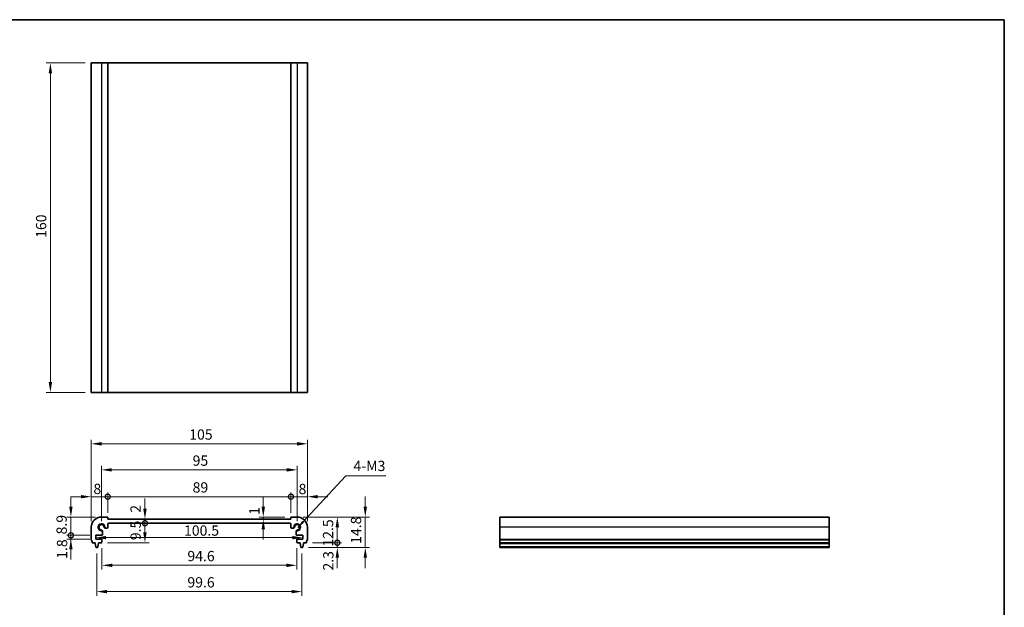
# Model space of a CAD drawing. Units: millimetres. Extents: x 22 to 3581, y 12 to 574.
# Drawn here: x 1714 to 2192, y 289 to 574 of the extents above; entities that cross this region are included whole.
import ezdxf

# ---------------------------------------------------------------- set-up
doc = ezdxf.new("R2010")
doc.units = ezdxf.units.MM
doc.header["$LTSCALE"] = 1.5
doc.layers.get('Defpoints').update_dxf_attribs({"lineweight": 25})
for name, color, linetype, lineweight in [('Border (ISO)', 7, 'Continuous', 35), ('Dimension (ISO)', 7, 'Continuous', 18), ('Dimension (ISO) @ 1', 7, 'Continuous', 18), ('Symbol (ISO)', 7, 'Continuous', 18), ('Visible (ISO)', 7, 'Continuous', 35), ('Visible Narrow (ISO)', 7, 'Continuous', 25)]:
    doc.layers.add(name, color=color, linetype=linetype, lineweight=lineweight)
doc.styles.add('Note Text (TK)', font='txt')
doc.dimstyles.new('Default - Method 1b (TK)', dxfattribs={"dimscale": 1.5, "dimtxt": 2.5, "dimasz": 2.5, "dimexe": 1, "dimexo": 1.499999999999999, "dimgap": 1, "dimtad": 1, "dimtoh": 1, "dimrnd": 1e-08, "dimdsep": 46, "dimtxsty": 'Note Text (TK)', "dimcen": 0.09, "dimdle": 5, "dimclrd": 100, "dimclre": 100, "dimclrt": 7, "dimadec": 1, "dimazin": 1, "dimtfac": 1, "dimtmove": 0, "dimatfit": 3, "dimfxl": 1, "dimtolj": 1, "dimlwd": -1, "dimlwe": -1, "dimarcsym": 0})
doc.dimstyles.new('Default - Method 1b (TK)$7', dxfattribs={"dimscale": 1.5, "dimtxt": 2.5, "dimasz": 2.5, "dimexe": 1, "dimexo": 1.499999999999999, "dimgap": 1, "dimtad": 1, "dimtoh": 1, "dimrnd": 1e-08, "dimdsep": 46, "dimtxsty": 'Note Text (TK)', "dimcen": 0.09, "dimdle": 5, "dimclrd": 100, "dimclre": 100, "dimclrt": 7, "dimadec": 1, "dimazin": 1, "dimtfac": 1, "dimtmove": 0, "dimatfit": 3, "dimfxl": 1, "dimtolj": 1, "dimlwd": -1, "dimlwe": -1, "dimarcsym": 0})

# ---------------------------------------------------------------- blocks, each defined once
blk = doc.blocks.new('図面枠 tk図枠')
at = {"layer": 'Border (ISO)'}
for p, q in [((14.49999999999999, 289), (405.4999999999999, 289)), ((405.4999999999999, 289), (405.4999999999999, 8.000000000000007))]:
    blk.add_line(p, q, dxfattribs=at)
blk = doc.blocks.new('*D69')
at = {"layer": 'Defpoints', "color": 0}
for p in [(367.500000000047, 556.99604419441), (347.6565997557519, 396.99604419441), (367.500000000047, 396.99604419441)]:
    blk.add_point(p, dxfattribs=at)
at = {"layer": 'Dimension (ISO)', "color": 100}
for p, q in [((364.5000000000469, 556.99604419441), (345.6565997557519, 556.99604419441)), ((347.6565997557519, 551.99604419441), (347.6565997557519, 401.99604419441)), ((364.5000000000469, 396.99604419441), (345.6565997557519, 396.99604419441))]:
    blk.add_line(p, q, dxfattribs=at)
for points in [[(346.8232664224185, 551.99604419441), (348.4899330890852, 551.99604419441), (347.6565997557519, 556.99604419441)], [(346.8232664224185, 401.99604419441), (348.4899330890852, 401.99604419441), (347.6565997557519, 396.99604419441)]]:
    blk.add_solid(points, dxfattribs=at)
at = {"layer": 'Dimension (ISO)', "color": 7, "insert": (343.1565997557518, 472.0528623762282), "char_height": 5, "attachment_point": 4, "rotation": 90, "style": 'Note Text (TK)'}
blk.add_mtext('\\A1;160', dxfattribs=at)
blk = doc.blocks.new('_DotSmall')
at = {"color": 0, "linetype": 'ByBlock', "const_width": 0.5}
blk.add_lwpolyline([(-0.0625, 0, 1), (0.0625, 0, 1)], format="xyb", close=True, dxfattribs=at)
blk = doc.blocks.new('*D68')
at = {"layer": 'Defpoints', "color": 0}
for p in [(375.4999999999982, 346.3635322989803), (375.4999999999982, 335.4971966920115), (367.4999999999999, 331.4971966920111)]:
    blk.add_point(p, dxfattribs=at)
at = {"layer": 'Dimension (ISO)', "color": 100}
for p, q in [((362.5, 346.3635322989803), (357.4999999999999, 346.3635322989803)), ((367.4999999999999, 334.4971966920111), (367.4999999999999, 348.3635322989803)), ((367.4999999999999, 346.3635322989803), (375.4999999999982, 346.3635322989803)), ((375.4999999999982, 338.4971966920115), (375.4999999999982, 348.3635322989803)), ((375.4999999999982, 346.3635322989803), (380.4999999999982, 346.3635322989803))]:
    blk.add_line(p, q, dxfattribs=at)
blk.add_solid([(362.5, 347.1968656323136), (362.5, 345.530198965647), (367.4999999999999, 346.3635322989803)], dxfattribs=at)
at = {"layer": 'Dimension (ISO)', "color": 100, "xscale": 5, "yscale": 5, "zscale": 5, "rotation": 180}
blk.add_blockref('_DotSmall', (375.4999999999982, 346.3635322989803), dxfattribs=at)
at = {"layer": 'Dimension (ISO)', "color": 7, "insert": (368.5605907251398, 350.1552848038969), "char_height": 5, "attachment_point": 4, "style": 'Note Text (TK)'}
blk.add_mtext('\\A1;8', dxfattribs=at)
blk = doc.blocks.new('*D67')
at = {"layer": 'Defpoints', "color": 0}
for p in [(472.4999999999059, 346.3635322989803), (464.4999999999071, 335.4971966920563), (472.4999999999059, 331.4971966920111)]:
    blk.add_point(p, dxfattribs=at)
at = {"layer": 'Dimension (ISO)', "color": 100}
for p, q in [((464.4999999999071, 346.3635322989803), (459.4999999999071, 346.3635322989803)), ((464.4999999999071, 338.4971966920563), (464.4999999999071, 348.3635322989803)), ((464.4999999999071, 346.3635322989803), (472.4999999999059, 346.3635322989803)), ((472.4999999999059, 334.4971966920111), (472.4999999999059, 348.3635322989803)), ((477.4999999999059, 346.3635322989803), (482.4999999999059, 346.3635322989803))]:
    blk.add_line(p, q, dxfattribs=at)
blk.add_solid([(477.4999999999059, 347.1968656323136), (477.4999999999059, 345.530198965647), (472.4999999999059, 346.3635322989803)], dxfattribs=at)
at = {"layer": 'Dimension (ISO)', "color": 100, "xscale": 5, "yscale": 5, "zscale": 5}
blk.add_blockref('_DotSmall', (464.4999999999071, 346.3635322989803), dxfattribs=at)
at = {"layer": 'Dimension (ISO)', "color": 7, "insert": (468.2083589941818, 350.0862525409384), "char_height": 5, "attachment_point": 4, "style": 'Note Text (TK)'}
blk.add_mtext('\\A1;8', dxfattribs=at)
blk = doc.blocks.new('*D66')
at = {"layer": 'Defpoints', "color": 0}
for p in [(464.4999999999071, 346.3635322989803), (375.4999999999982, 335.4971966920115), (464.4999999999071, 335.4971966920563)]:
    blk.add_point(p, dxfattribs=at)
at = {"layer": 'Dimension (ISO)', "color": 100}
for p, q in [((375.4999999999982, 338.4971966920115), (375.4999999999982, 348.3635322989803)), ((375.4999999999982, 346.3635322989803), (464.4999999999071, 346.3635322989803)), ((464.4999999999071, 338.4971966920563), (464.4999999999071, 348.3635322989803))]:
    blk.add_line(p, q, dxfattribs=at)
at = {"layer": 'Dimension (ISO)', "color": 100, "xscale": 5, "yscale": 5, "zscale": 5, "rotation": 180}
blk.add_blockref('_DotSmall', (375.4999999999982, 346.3635322989803), dxfattribs=at)
at = {"layer": 'Dimension (ISO)', "color": 100, "xscale": 5, "yscale": 5, "zscale": 5}
blk.add_blockref('_DotSmall', (464.4999999999071, 346.3635322989803), dxfattribs=at)
at = {"layer": 'Dimension (ISO)', "color": 7, "insert": (416.7529545454072, 350.8635322989803), "char_height": 5, "attachment_point": 4, "style": 'Note Text (TK)'}
blk.add_mtext('\\A1;89', dxfattribs=at)
blk = doc.blocks.new('*D65')
at = {"layer": 'Defpoints', "color": 0}
for p in [(451.0728920340534, 336.4971966920106), (451.0728920340536, 335.4971966920496), (464.4999999999086, 336.4971966920106)]:
    blk.add_point(p, dxfattribs=at)
at = {"layer": 'Dimension (ISO)', "color": 100}
for p, q in [((451.0728920340534, 341.4971966920106), (451.0728920340534, 346.4971966920106)), ((461.4999999999086, 336.4971966920106), (449.0728920340534, 336.4971966920106)), ((451.0728920340534, 335.4971966920496), (451.0728920340534, 336.4971966920106)), ((451.0728920340534, 330.4971966920496), (451.0728920340534, 325.4971966920495))]:
    blk.add_line(p, q, dxfattribs=at)
for points in [[(450.23955870072, 341.4971966920106), (451.9062253673867, 341.4971966920106), (451.0728920340534, 336.4971966920106)], [(450.23955870072, 330.4971966920496), (451.9062253673867, 330.4971966920496), (451.0728920340534, 335.4971966920496)]]:
    blk.add_solid(points, dxfattribs=at)
at = {"layer": 'Dimension (ISO)', "color": 7, "insert": (446.7385340372133, 337.5937014439779), "char_height": 5, "attachment_point": 4, "rotation": 90, "style": 'Note Text (TK)'}
blk.add_mtext('\\A1;1', dxfattribs=at)
blk = doc.blocks.new('*D64')
at = {"layer": 'Defpoints', "color": 0}
for p in [(467.4999999999468, 359.3829900783082), (372.4999999999591, 331.4971966917886), (467.4999999999468, 331.4971966917886)]:
    blk.add_point(p, dxfattribs=at)
at = {"layer": 'Dimension (ISO)', "color": 100}
for p, q in [((372.4999999999591, 334.4971966917886), (372.4999999999591, 361.3829900783082)), ((377.4999999999591, 359.3829900783082), (462.4999999999468, 359.3829900783082)), ((467.4999999999468, 334.4971966917886), (467.4999999999468, 361.3829900783082))]:
    blk.add_line(p, q, dxfattribs=at)
for points in [[(377.4999999999591, 360.2163234116416), (377.4999999999591, 358.5496567449749), (372.4999999999591, 359.3829900783082)], [(462.4999999999468, 360.2163234116416), (462.4999999999468, 358.5496567449749), (467.4999999999468, 359.3829900783082)]]:
    blk.add_solid(points, dxfattribs=at)
at = {"layer": 'Dimension (ISO)', "color": 7, "insert": (416.7471590908619, 363.8829900783083), "char_height": 5, "attachment_point": 4, "style": 'Note Text (TK)'}
blk.add_mtext('\\A1;95', dxfattribs=at)
blk = doc.blocks.new('*D63')
at = {"layer": 'Defpoints', "color": 0}
for p in [(472.4999999999014, 372.0453460857048), (367.5000000000045, 331.4971966920111), (472.4999999999014, 331.4971966920111)]:
    blk.add_point(p, dxfattribs=at)
at = {"layer": 'Dimension (ISO)', "color": 100}
for p, q in [((367.5000000000045, 334.4971966920111), (367.5000000000045, 374.0453460857048)), ((472.4999999999014, 334.4971966920111), (472.4999999999014, 374.0453460857048)), ((372.5000000000045, 372.0453460857048), (467.4999999999014, 372.0453460857048))]:
    blk.add_line(p, q, dxfattribs=at)
for points in [[(372.5000000000045, 372.8786794190382), (372.5000000000045, 371.2120127523716), (367.5000000000045, 372.0453460857048)], [(467.4999999999014, 372.8786794190382), (467.4999999999014, 371.2120127523716), (472.4999999999014, 372.0453460857048)]]:
    blk.add_solid(points, dxfattribs=at)
at = {"layer": 'Dimension (ISO)', "color": 7, "insert": (415.1136363635893, 376.5453460857049), "char_height": 5, "attachment_point": 4, "style": 'Note Text (TK)'}
blk.add_mtext('\\A1;105', dxfattribs=at)
blk = doc.blocks.new('*D62')
at = {"layer": 'Defpoints', "color": 0}
for p in [(375.9999999999979, 333.4971966920122), (393.5927222144073, 333.4971966920122), (372.3999999999997, 323.9971966920996)]:
    blk.add_point(p, dxfattribs=at)
at = {"layer": 'Dimension (ISO)', "color": 100}
for p, q in [((393.5927222144073, 328.9971966920996), (393.5927222144073, 333.4971966920122)), ((375.3999999999998, 323.9971966920996), (395.5927222144073, 323.9971966920996))]:
    blk.add_line(p, q, dxfattribs=at)
blk.add_solid([(392.759388881074, 328.9971966920996), (394.4260555477407, 328.9971966920996), (393.5927222144073, 323.9971966920996)], dxfattribs=at)
at = {"layer": 'Dimension (ISO)', "color": 100, "xscale": 5, "yscale": 5, "zscale": 5, "rotation": 90}
blk.add_blockref('_DotSmall', (393.5927222144073, 333.4971966920122), dxfattribs=at)
at = {"layer": 'Dimension (ISO)', "color": 7, "insert": (389.0657428884609, 325.245411978942), "char_height": 5, "attachment_point": 4, "rotation": 90, "style": 'Note Text (TK)'}
blk.add_mtext('\\A1;9.5', dxfattribs=at)
blk = doc.blocks.new('*D61')
at = {"layer": 'Defpoints', "color": 0}
for p in [(375.4999999999982, 335.4971966920115), (393.5927222144073, 335.4971966920115), (375.9999999999979, 333.4971966920122)]:
    blk.add_point(p, dxfattribs=at)
at = {"layer": 'Dimension (ISO)', "color": 100}
for p, q in [((393.5927222144073, 340.4971966920115), (393.5927222144073, 345.4971966920115)), ((393.5927222144073, 333.4971966920122), (393.5927222144073, 335.4971966920115)), ((393.5927222144073, 333.4971966920122), (393.5927222144073, 328.4971966920121))]:
    blk.add_line(p, q, dxfattribs=at)
blk.add_solid([(392.759388881074, 340.4971966920115), (394.4260555477407, 340.4971966920115), (393.5927222144073, 335.4971966920115)], dxfattribs=at)
at = {"layer": 'Dimension (ISO)', "color": 100, "xscale": 5, "yscale": 5, "zscale": 5, "rotation": 90}
blk.add_blockref('_DotSmall', (393.5927222144073, 333.4971966920122), dxfattribs=at)
at = {"layer": 'Dimension (ISO)', "color": 7, "insert": (389.0657428884609, 338.5675942310712), "char_height": 5, "attachment_point": 4, "rotation": 90, "style": 'Note Text (TK)'}
blk.add_mtext('\\A1;2', dxfattribs=at)
blk = doc.blocks.new('*D60')
at = {"layer": 'Defpoints', "color": 0}
for p in [(357.6203785724542, 336.4971966920098), (372.4999999999972, 336.4971966920098), (369.750000000009, 327.5971966921017)]:
    blk.add_point(p, dxfattribs=at)
at = {"layer": 'Dimension (ISO)', "color": 100}
for p, q in [((357.6203785724542, 341.4971966920098), (357.6203785724542, 346.4971966920098)), ((369.4999999999972, 336.4971966920098), (355.6203785724542, 336.4971966920098)), ((357.6203785724542, 327.5971966921017), (357.6203785724542, 336.4971966920098)), ((366.750000000009, 327.5971966921017), (355.6203785724542, 327.5971966921017)), ((357.6203785724542, 327.5971966921017), (357.6203785724542, 322.5971966921017))]:
    blk.add_line(p, q, dxfattribs=at)
blk.add_solid([(356.7870452391209, 341.4971966920098), (358.4537119057875, 341.4971966920098), (357.6203785724542, 336.4971966920098)], dxfattribs=at)
at = {"layer": 'Dimension (ISO)', "color": 100, "xscale": 5, "yscale": 5, "zscale": 5, "rotation": 90}
blk.add_blockref('_DotSmall', (357.6203785724542, 327.5971966921017), dxfattribs=at)
at = {"layer": 'Dimension (ISO)', "color": 7, "insert": (353.1203785724541, 328.041514873874), "char_height": 5, "attachment_point": 4, "rotation": 90, "style": 'Note Text (TK)'}
blk.add_mtext('\\A1;8.9', dxfattribs=at)
blk = doc.blocks.new('*D59')
at = {"layer": 'Defpoints', "color": 0}
for p in [(357.6203785724542, 327.5971966921017), (369.750000000009, 327.5971966921017), (369.750000000009, 325.7971966920988)]:
    blk.add_point(p, dxfattribs=at)
at = {"layer": 'Dimension (ISO)', "color": 100}
for p, q in [((357.6203785724542, 327.5971966921017), (357.6203785724542, 332.5971966921017)), ((366.750000000009, 327.5971966921017), (355.6203785724542, 327.5971966921017)), ((366.750000000009, 325.7971966920988), (355.6203785724542, 325.7971966920988)), ((357.6203785724542, 325.7971966920988), (357.6203785724542, 327.5971966921017)), ((357.6203785724542, 320.7971966920988), (357.6203785724542, 315.7971966920988))]:
    blk.add_line(p, q, dxfattribs=at)
blk.add_solid([(356.7870452391209, 320.7971966920988), (358.4537119057875, 320.7971966920988), (357.6203785724542, 325.7971966920988)], dxfattribs=at)
at = {"layer": 'Dimension (ISO)', "color": 100, "xscale": 5, "yscale": 5, "zscale": 5, "rotation": 270}
blk.add_blockref('_DotSmall', (357.6203785724542, 327.5971966921017), dxfattribs=at)
at = {"layer": 'Dimension (ISO)', "color": 7, "insert": (353.3170187189202, 316.18719515512), "char_height": 5, "attachment_point": 4, "rotation": 90, "style": 'Note Text (TK)'}
blk.add_mtext('\\A1;1.8', dxfattribs=at)
blk = doc.blocks.new('*D58')
at = {"layer": 'Defpoints', "color": 0}
for p in [(470.0420077428653, 321.697196692004), (471.9999999999395, 323.9971966920969), (487.0295015731565, 323.9971966920969)]:
    blk.add_point(p, dxfattribs=at)
at = {"layer": 'Dimension (ISO)', "color": 100}
for p, q in [((487.0295015731565, 323.9971966920969), (487.0295015731565, 328.9971966920969)), ((473.0420077428653, 321.697196692004), (489.0295015731565, 321.697196692004)), ((474.9999999999396, 323.9971966920969), (489.0295015731565, 323.9971966920969)), ((487.0295015731565, 321.697196692004), (487.0295015731565, 323.9971966920969)), ((487.0295015731565, 316.697196692004), (487.0295015731565, 311.6971966920039))]:
    blk.add_line(p, q, dxfattribs=at)
blk.add_solid([(486.1961682398232, 316.697196692004), (487.8628349064898, 316.697196692004), (487.0295015731565, 321.697196692004)], dxfattribs=at)
at = {"layer": 'Dimension (ISO)', "color": 100, "xscale": 5, "yscale": 5, "zscale": 5, "rotation": 270}
blk.add_blockref('_DotSmall', (487.0295015731565, 323.9971966920969), dxfattribs=at)
at = {"layer": 'Dimension (ISO)', "color": 7, "insert": (482.6346766543369, 310.4806041964413), "char_height": 5, "attachment_point": 4, "rotation": 90, "style": 'Note Text (TK)'}
blk.add_mtext('\\A1;2.3', dxfattribs=at)
blk = doc.blocks.new('*D57')
at = {"layer": 'Defpoints', "color": 0}
for p in [(467.4999999999086, 336.4971966920098), (487.0295015731565, 336.4971966920098), (471.9999999999395, 323.9971966920969)]:
    blk.add_point(p, dxfattribs=at)
at = {"layer": 'Dimension (ISO)', "color": 100}
for p, q in [((470.4999999999087, 336.4971966920098), (489.0295015731565, 336.4971966920098)), ((487.0295015731565, 323.9971966920969), (487.0295015731565, 331.4971966920098)), ((474.9999999999396, 323.9971966920969), (489.0295015731565, 323.9971966920969))]:
    blk.add_line(p, q, dxfattribs=at)
blk.add_solid([(486.1961682398232, 331.4971966920098), (487.8628349064898, 331.4971966920098), (487.0295015731565, 336.4971966920098)], dxfattribs=at)
at = {"layer": 'Dimension (ISO)', "color": 100, "xscale": 5, "yscale": 5, "zscale": 5, "rotation": 270}
blk.add_blockref('_DotSmall', (487.0295015731565, 323.9971966920969), dxfattribs=at)
at = {"layer": 'Dimension (ISO)', "color": 7, "insert": (482.5295015731565, 322.1221966920534), "char_height": 5, "attachment_point": 4, "rotation": 90, "style": 'Note Text (TK)'}
blk.add_mtext('\\A1;12.5', dxfattribs=at)
blk = doc.blocks.new('*D56')
at = {"layer": 'Defpoints', "color": 0}
for p in [(467.4999999999086, 336.4971966920106), (470.0420077428653, 321.697196692004), (500.6123976516319, 321.697196692004)]:
    blk.add_point(p, dxfattribs=at)
at = {"layer": 'Dimension (ISO)', "color": 100}
for p, q in [((500.6123976516319, 341.4971966920106), (500.6123976516319, 346.4971966920106)), ((470.4999999999087, 336.4971966920106), (502.6123976516318, 336.4971966920106)), ((500.6123976516319, 336.4971966920106), (500.6123976516319, 331.4971966920106)), ((500.6123976516319, 331.4971966920106), (500.6123976516319, 326.697196692004)), ((500.6123976516319, 321.697196692004), (500.6123976516319, 326.697196692004)), ((473.0420077428653, 321.697196692004), (502.6123976516318, 321.697196692004)), ((500.6123976516319, 316.697196692004), (500.6123976516319, 311.697196692004))]:
    blk.add_line(p, q, dxfattribs=at)
for points in [[(499.7790643182985, 341.4971966920106), (501.4457309849651, 341.4971966920106), (500.6123976516319, 336.4971966920106)], [(499.7790643182985, 316.697196692004), (501.4457309849651, 316.697196692004), (500.6123976516319, 321.697196692004)]]:
    blk.add_solid(points, dxfattribs=at)
at = {"layer": 'Dimension (ISO)', "color": 7, "insert": (496.1123976516318, 323.4579921465528), "char_height": 5, "attachment_point": 4, "rotation": 90, "style": 'Note Text (TK)'}
blk.add_mtext('\\A1;14.8', dxfattribs=at)
blk = doc.blocks.new('*D70')
at = {"layer": 'Defpoints', "color": 0}
for p in [(369.750000000009, 326.6971966921003), (470.2499999998969, 326.6971966921003), (470.2499999998969, 326.464535855965)]:
    blk.add_point(p, dxfattribs=at)
at = {"layer": 'Dimension (ISO)', "color": 100}
blk.add_line((374.750000000009, 326.464535855965), (465.2499999998968, 326.464535855965), dxfattribs=at)
for points in [[(374.750000000009, 327.2978691892983), (374.750000000009, 325.6312025226317), (369.750000000009, 326.464535855965)], [(465.2499999998968, 327.2978691892983), (465.2499999998968, 325.6312025226317), (470.2499999998969, 326.464535855965)]]:
    blk.add_solid(points, dxfattribs=at)
at = {"layer": 'Dimension (ISO)', "color": 7, "insert": (412.5568181817711, 329.9141921665425), "char_height": 5, "attachment_point": 4, "style": 'Note Text (TK)'}
blk.add_mtext('\\A1;100.5', dxfattribs=at)
blk = doc.blocks.new('*D55')
at = {"layer": 'Defpoints', "color": 0}
for p in [(372.6999999999994, 324.2971966920999), (467.2999999999064, 324.2971966920999), (467.2999999999064, 313.0280712014128)]:
    blk.add_point(p, dxfattribs=at)
at = {"layer": 'Dimension (ISO)', "color": 100}
for p, q in [((372.6999999999994, 321.2971966920999), (372.6999999999994, 311.0280712014128)), ((467.2999999999064, 321.2971966920999), (467.2999999999064, 311.0280712014128)), ((377.6999999999994, 313.0280712014128), (462.2999999999064, 313.0280712014128))]:
    blk.add_line(p, q, dxfattribs=at)
for points in [[(377.6999999999994, 313.8614045347461), (377.6999999999994, 312.1947378680795), (372.6999999999994, 313.0280712014128)], [(462.2999999999064, 313.8614045347461), (462.2999999999064, 312.1947378680795), (467.2999999999064, 313.0280712014128)]]:
    blk.add_solid(points, dxfattribs=at)
at = {"layer": 'Dimension (ISO)', "color": 7, "insert": (414.2045454544983, 317.5280712014128), "char_height": 5, "attachment_point": 4, "style": 'Note Text (TK)'}
blk.add_mtext('\\A1;94.6', dxfattribs=at)
blk = doc.blocks.new('*D54')
at = {"layer": 'Defpoints', "color": 0}
for p in [(370.1996357359123, 321.697196692004), (469.8003642639935, 321.697196692004), (469.8003642639935, 300.2638489875762)]:
    blk.add_point(p, dxfattribs=at)
at = {"layer": 'Dimension (ISO)', "color": 100}
for p, q in [((370.1996357359123, 318.697196692004), (370.1996357359123, 298.2638489875762)), ((469.8003642639935, 318.697196692004), (469.8003642639935, 298.2638489875762)), ((375.1996357359123, 300.2638489875762), (464.8003642639936, 300.2638489875762))]:
    blk.add_line(p, q, dxfattribs=at)
for points in [[(375.1996357359123, 301.0971823209096), (375.1996357359123, 299.4305156542429), (370.1996357359123, 300.2638489875762)], [(464.8003642639936, 301.0971823209096), (464.8003642639936, 299.4305156542429), (469.8003642639935, 300.2638489875762)]]:
    blk.add_solid(points, dxfattribs=at)
at = {"layer": 'Dimension (ISO)', "color": 7, "insert": (414.2045454544983, 304.7638489875762), "char_height": 5, "attachment_point": 4, "style": 'Note Text (TK)'}
blk.add_mtext('\\A1;99.6', dxfattribs=at)
blk = doc.blocks.new('A$C7AEB08B2')
at = {"layer": 'Visible (ISO)'}
for p, q in [((338.500000000047, 540.9960441944409), (443.4999999999531, 540.99604419441)), ((338.500000000047, 540.99604419441), (338.500000000047, 380.9960441944101)), ((346.5000000000443, 540.9960441944114), (346.5000000000443, 380.9960441944115)), ((435.4999999999556, 540.9960441944114), (435.4999999999556, 380.9960441944115)), ((443.499999999953, 540.99604419441), (443.499999999953, 380.9960441944101)), ((338.500000000047, 380.9960441944411), (443.4999999999531, 380.9960441944101)), ((346.4999999999972, 320.4971966920115), (343.4999999999972, 320.4971966920098)), ((346.4999999999982, 319.4971966920115), (346.4999999999972, 320.4971966920115)), ((435.4999999999086, 320.4971966920115), (435.4999999999072, 319.4971966920562)), ((438.4999999999087, 320.4971966920098), (435.4999999999086, 320.4971966920115)), ((696.9391239447395, 320.4971966920098), (536.9391239447395, 320.4971966920098)), ((536.9391239447395, 320.4971966920098), (536.939123944744, 305.697196692004)), ((696.9391239447395, 320.4971966920098), (696.9391239447438, 305.697196692004)), ((435.4999999999072, 319.4971966920562), (346.4999999999982, 319.4971966920115)), ((346.4999999999982, 315.4950996311253), (346.4999999999981, 316.9971966920118)), ((346.9999999999979, 317.4971966920122), (434.9999999999077, 317.4971966920121)), ((435.4999999999078, 316.9971966920118), (435.4999999999078, 315.4950996311253)), ((338.4999999999999, 315.4971966920111), (338.500000000009, 309.4971966920239)), ((340.750000000009, 311.5971966921017), (343.5020970608599, 311.597196692096)), ((340.750000000009, 309.7971966920988), (340.750000000009, 311.5971966921017)), ((344.0020970608609, 312.0971966920964), (344.0020970608598, 313.5377708267441)), ((345.4594258649858, 314.9950996311253), (345.9999999999982, 314.9950996311253)), ((435.9999999999078, 314.9950996311253), (436.5405741349201, 314.9950996311253)), ((437.9979029390461, 313.5377708267441), (437.997902939045, 312.0971966920964)), ((438.4979029390461, 311.597196692096), (441.2499999998969, 311.5971966921017)), ((441.2499999998969, 311.5971966921017), (441.2499999998969, 309.7971966920988)), ((443.4999999998969, 309.4971966920239), (443.4999999999059, 315.4971966920111)), ((338.9999999999663, 307.9971966920969), (340.397148594485, 307.9971966920989)), ((340.397148594485, 307.9971966920989), (340.3971485944859, 307.6971966920037)), ((340.3971485944859, 307.6971966920037), (340.6613736770979, 305.9522810150883)), ((343.3999999999989, 309.7971966920991), (340.750000000009, 309.7971966920988)), ((341.7380218957243, 305.9531083567185), (341.9971485944862, 307.6971966920044)), ((341.9971485944862, 307.9971966920991), (343.3999999999997, 307.9971966920996)), ((341.9971485944862, 307.6971966920044), (341.9971485944862, 307.9971966920991)), ((343.6999999999998, 308.2971966920999), (343.699999999999, 309.4971966920993)), ((438.2999999999069, 309.4971966920993), (438.2999999999062, 308.2971966920999)), ((441.2499999998969, 309.7971966920988), (438.5999999999071, 309.7971966920991)), ((438.5999999999062, 307.9971966920996), (440.0028514054197, 307.9971966920991)), ((440.0028514054197, 307.9971966920991), (440.0028514054197, 307.6971966920044)), ((440.0028514054197, 307.6971966920044), (440.2619781041815, 305.9531083567185)), ((441.3386263228081, 305.9522810150883), (441.6028514054199, 307.6971966920037)), ((441.6028514054208, 307.9971966920989), (442.9999999999396, 307.9971966920969)), ((441.6028514054199, 307.6971966920037), (441.6028514054208, 307.9971966920989)), ((696.939123944741, 307.9971966920969), (536.939123944741, 307.9971966920969)), ((696.9391239447405, 307.6971966920037), (536.9391239447406, 307.6971966920037)), ((340.9579922570406, 305.6971966920039), (341.441279214784, 305.6971966920041)), ((440.5587207851218, 305.6971966920041), (441.0420077428653, 305.6971966920039)), ((696.9391239447403, 305.6971966920039), (536.9391239447403, 305.6971966920039))]:
    blk.add_line(p, q, dxfattribs=at)
for centre, radius, start, end in [((343.4999999999984, 315.4971966920114), 4.999999999998379, 90.00000000001303, 180), ((438.4999999999076, 315.4971966920113), 4.999999999998401, 0, 89.99999999998779), ((343.4999999999591, 315.4971966917886), 1.425, 351.9043293073035, 278.0956706996424), ((343.4999999999591, 315.4971966917886), 1.314999999999985, 4.316659678008167, 265.6833403289342), ((346.9999999999983, 316.997196692012), 0.5000000000001698, 90.00000000004886, 180), ((434.9999999999075, 316.9971966920119), 0.500000000000247, 0, 89.99999999997557), ((438.4999999999076, 315.4971966920113), 1.425000000000004, 261.9043293132942, 188.0956707021382), ((438.4999999999468, 315.4971966917886), 1.314999999999985, 274.3166596710659, 175.6833403219917), ((343.3520970608599, 313.5377708267441), 0.6499999999999683, 57.56938722270203, 85.68334032893578), ((343.5020970608609, 312.097196692096), 0.4999999999999722, 269.9999999998819, 0), ((343.3520970608599, 313.5377708267441), 0.6499999999999772, 0, 57.56938722270874), ((345.4594258649858, 315.6450996311254), 0.6500000000000067, 184.3166596780074, 212.4306127842349), ((345.4594258649858, 315.6450996311253), 0.6500000000000038, 212.4306127842349, 270), ((345.9999999999982, 315.4950996311253), 0.5000000000000421, 270, 0), ((435.9999999999078, 315.4950996311253), 0.5000000000000604, 180, 269.9999999999838), ((436.5405741349201, 315.6450996311254), 0.650000000000115, 270.0000000000065, 327.5693872147466), ((436.5405741349199, 315.6450996311254), 0.6500000000001405, 327.5693872147553, 355.683340321987), ((438.6479029390459, 313.5377708267441), 0.6499999999999319, 122.4306127481235, 180), ((438.497902939045, 312.097196692096), 0.4999999999999539, 180, 270.0000000001221), ((438.647902939046, 313.5377708267441), 0.6499999999999897, 94.31665967106748, 122.430612748129), ((339.000000000009, 309.4971966920242), 0.5000000000000061, 180, 216.8698976441942), ((336.9999999999648, 307.9971966920805), 2.000000000001556, 0, 36.8698976442039), ((343.3999999999989, 309.497196692099), 0.3000000000000982, 0, 90.00000000001386), ((343.3999999999997, 308.2971966920997), 0.3000000000000536, 270.0000000000065, 0), ((438.599999999907, 309.4971966920989), 0.3000000000001024, 89.99999999998616, 180), ((438.5999999999062, 308.2971966920997), 0.3000000000000468, 180, 269.9999999999861), ((444.9999999999409, 307.9971966920806), 2.000000000001342, 143.1301023557947, 180), ((442.999999999897, 309.4971966920241), 0.4999999999999015, 323.1301023557961, 0), ((340.9579922570405, 305.9971966920041), 0.3000000000000464, 188.6106380952263, 270.0000000000138), ((341.4412792147839, 305.9971966920041), 0.2999999999999559, 270.0000000000138, 351.5491402928554), ((440.5587207851219, 305.9971966920041), 0.2999999999999608, 188.4508597071456, 269.9999999999861), ((441.0420077428653, 305.9971966920041), 0.3000000000000536, 269.9999999999861, 351.389361904787)]:
    blk.add_arc(centre, radius, start, end, dxfattribs=at)
at = {"layer": 'Visible Narrow (ISO)'}
for p, q in [((343.5000000000443, 540.9960441944114), (343.5000000000443, 380.9960441944115)), ((438.4999999999557, 540.9960441944114), (438.4999999999557, 380.9960441944115)), ((696.9391239447411, 315.4971966920111), (536.9391239447411, 315.4971966920111)), ((696.9391239447411, 309.4971966920239), (536.9391239447411, 309.4971966920239)), ((696.9391239447411, 309.1971966920357), (536.9391239447411, 309.1971966920357)), ((696.9391239447403, 305.9522810150883), (536.9391239447403, 305.9522810150883))]:
    blk.add_line(p, q, dxfattribs=at)
for centre, radius, start, end in [((343.4999999999591, 315.4971966917886), 1.75, 345.2762961378436, 284.7237038690984), ((438.4999999999076, 315.4971966920113), 1.749999999999997, 255.2762961351252, 194.7237038694322)]:
    blk.add_arc(centre, radius, start, end, dxfattribs=at)
at = {"xscale": 2, "yscale": 2, "zscale": 2}
blk.add_blockref('図面枠 tk図枠', (-29.00000000000002, -16.00000000000001), dxfattribs=at)
at = {"layer": 'Symbol (ISO)', "color": 7, "insert": (465.8908125293096, 341.2427774035705), "char_height": 5, "width": 16.78362607955932, "attachment_point": 7, "line_spacing_factor": 1.5, "style": 'Note Text (TK)'}
blk.add_mtext('{4-M3}', dxfattribs=at)
at = {"layer": 'Dimension (ISO) @ 1', "color": 100}
for base, p1, p2, angle, override, picture, middle in [((318.6565997557519, 380.9960441944101), (338.500000000047, 540.99604419441), (338.500000000047, 380.9960441944101), 90, {"dimscale": 1, "dimtxt": 5, "dimasz": 5, "dimexe": 2, "dimexo": 2.999999999999999, "dimgap": 2, "dimtoh": 0, "dimdec": 2, "dimcen": 0.18, "dimtp": 0, "dimtm": 0, "dimtdec": 2, "dimtix": 0, "dimtofl": 0, "dimtmove": 0, "dimatfit": 1}, '*D69', (318.6565997557518, 460.99604419441)), ((443.4999999999014, 356.0453460857049), (338.5000000000045, 315.4971966920111), (443.4999999999014, 315.4971966920111), 180, {"dimscale": 1, "dimtxt": 5, "dimasz": 5, "dimexe": 2, "dimexo": 2.999999999999999, "dimgap": 2, "dimtoh": 0, "dimdec": 2, "dimcen": 0.18, "dimtp": 0, "dimtm": 0, "dimtdec": 2, "dimtix": 0, "dimtofl": 0, "dimtmove": 0, "dimatfit": 1}, '*D63', (390.9999999999529, 356.0453460857049)), ((438.4999999999468, 343.3829900783083), (343.4999999999591, 315.4971966917886), (438.4999999999468, 315.4971966917886), 180, {"dimscale": 1, "dimtxt": 5, "dimasz": 5, "dimexe": 2, "dimexo": 2.999999999999999, "dimgap": 2, "dimtoh": 0, "dimdec": 2, "dimcen": 0.18, "dimtp": 0, "dimtm": 0, "dimtdec": 2, "dimtix": 0, "dimtofl": 0, "dimtmove": 0, "dimatfit": 1}, '*D64', (390.9999999999529, 343.3829900783083)), ((346.4999999999982, 330.3635322989803), (338.4999999999999, 315.4971966920111), (346.4999999999982, 319.4971966920115), 180, {"dimscale": 1, "dimtxt": 5, "dimasz": 5, "dimexe": 2, "dimexo": 2.999999999999999, "dimgap": 2, "dimtoh": 0, "dimblk2": 'DotSmall', "dimsah": 1, "dimcen": 0.18, "dimdle": 0, "dimtix": 0, "dimtofl": 1, "dimtmove": 1, "dimatfit": 1}, '*D68', (341.0378634524126, 329.6552848038968)), ((435.4999999999072, 330.3635322989803), (346.4999999999982, 319.4971966920115), (435.4999999999072, 319.4971966920562), 180, {"dimscale": 1, "dimtxt": 5, "dimasz": 5, "dimexe": 2, "dimexo": 2.999999999999999, "dimgap": 2, "dimtoh": 0, "dimdec": 2, "dimblk1": 'DotSmall', "dimblk2": 'DotSmall', "dimsah": 1, "dimcen": 0.18, "dimdle": 0, "dimtp": 0, "dimtm": 0, "dimtdec": 2, "dimtix": 0, "dimtofl": 0, "dimtmove": 0, "dimatfit": 1}, '*D66', (391.0199999999527, 330.3635322989803)), ((443.4999999999059, 330.3635322989803), (435.4999999999072, 319.4971966920562), (443.4999999999059, 315.4971966920111), 180, {"dimscale": 1, "dimtxt": 5, "dimasz": 5, "dimexe": 2, "dimexo": 2.999999999999999, "dimgap": 2, "dimtoh": 0, "dimblk1": 'DotSmall', "dimsah": 1, "dimcen": 0.18, "dimdle": 0, "dimtix": 0, "dimtofl": 1, "dimtmove": 1, "dimatfit": 1}, '*D67', (440.6856317214545, 329.5862525409384)), ((328.6203785724542, 320.4971966920098), (340.750000000009, 311.5971966921017), (343.4999999999972, 320.4971966920098), 90, {"dimscale": 1, "dimtxt": 5, "dimasz": 5, "dimexe": 2, "dimexo": 2.999999999999999, "dimgap": 2, "dimtoh": 0, "dimdec": 2, "dimblk1": 'DotSmall', "dimsah": 1, "dimcen": 0.18, "dimdle": 0, "dimtp": 0, "dimtm": 0, "dimtdec": 2, "dimtix": 0, "dimtofl": 1, "dimtmove": 1, "dimatfit": 1}, '*D60', (328.6203785724541, 316.0471966920558)), ((422.0728920340534, 320.4971966920106), (422.0728920340536, 319.4971966920495), (435.4999999999086, 320.4971966920106), 90, {"dimscale": 1, "dimtxt": 5, "dimasz": 5, "dimexe": 2, "dimexo": 2.999999999999999, "dimgap": 2, "dimtoh": 0, "dimcen": 0.18, "dimse1": 1, "dimtix": 0, "dimtofl": 1, "dimtmove": 1, "dimatfit": 1}, '*D65', (422.2385340372133, 322.3465423530688)), ((471.6123976516318, 305.697196692004), (438.4999999999087, 320.4971966920106), (441.0420077428653, 305.697196692004), 90, {"dimscale": 1, "dimtxt": 5, "dimasz": 5, "dimexe": 2, "dimexo": 2.999999999999999, "dimgap": 2, "dimtoh": 0, "dimdec": 2, "dimcen": 0.18, "dimtp": 0, "dimtm": 0, "dimtdec": 2, "dimtix": 0, "dimtofl": 0, "dimtmove": 0, "dimatfit": 3}, '*D56', (471.6123976516318, 313.0971966920073)), ((364.5927222144073, 319.4971966920115), (346.9999999999979, 317.4971966920122), (346.4999999999982, 319.4971966920115), 90, {"dimscale": 1, "dimtxt": 5, "dimasz": 5, "dimexe": 2, "dimexo": 2.999999999999999, "dimgap": 2, "dimtoh": 0, "dimblk1": 'DotSmall', "dimsah": 1, "dimcen": 0.18, "dimdle": 0, "dimse1": 1, "dimse2": 1, "dimtix": 0, "dimtofl": 1, "dimtmove": 1, "dimatfit": 1}, '*D61', (364.5657428884609, 324.0164578674348)), ((458.0295015731565, 320.4971966920098), (442.9999999999395, 307.9971966920969), (438.4999999999087, 320.4971966920098), 90, {"dimscale": 1, "dimtxt": 5, "dimasz": 5, "dimexe": 2, "dimexo": 2.999999999999999, "dimgap": 2, "dimtoh": 0, "dimdec": 2, "dimblk1": 'DotSmall', "dimsah": 1, "dimcen": 0.18, "dimdle": 0, "dimtp": 0, "dimtm": 0, "dimtdec": 2, "dimtix": 0, "dimtofl": 1, "dimtmove": 0, "dimatfit": 1}, '*D57', (458.0295015731564, 311.7471966920534)), ((328.6203785724542, 311.5971966921017), (340.750000000009, 309.7971966920988), (340.750000000009, 311.5971966921017), 90, {"dimscale": 1, "dimtxt": 5, "dimasz": 5, "dimexe": 2, "dimexo": 2.999999999999999, "dimgap": 2, "dimtoh": 0, "dimblk2": 'DotSmall', "dimsah": 1, "dimcen": 0.18, "dimdle": 0, "dimtix": 0, "dimtofl": 1, "dimtmove": 1, "dimatfit": 1}, '*D59', (328.8170187189202, 304.0082178823927)), ((441.2499999998969, 310.464535855965), (340.750000000009, 310.6971966921002), (441.2499999998969, 310.6971966921002), 180, {"dimscale": 1, "dimtxt": 5, "dimasz": 5, "dimexe": 2, "dimexo": 2.999999999999999, "dimgap": 2, "dimtoh": 0, "dimcen": 0.18, "dimse1": 1, "dimse2": 1, "dimtix": 0, "dimtofl": 0, "dimtmove": 1, "dimatfit": 1}, '*D70', (390.9999999999529, 309.4141921665425)), ((364.5927222144073, 317.4971966920121), (343.3999999999997, 307.9971966920997), (346.9999999999979, 317.4971966920122), 90, {"dimscale": 1, "dimtxt": 5, "dimasz": 5, "dimexe": 2, "dimexo": 2.999999999999999, "dimgap": 2, "dimtoh": 0, "dimblk2": 'DotSmall', "dimsah": 1, "dimcen": 0.18, "dimdle": 0, "dimse2": 1, "dimtix": 0, "dimtofl": 1, "dimtmove": 1, "dimatfit": 1}, '*D62', (364.5657428884609, 313.2368892516693)), ((458.0295015731565, 307.9971966920969), (441.0420077428653, 305.6971966920039), (442.9999999999395, 307.9971966920969), 90, {"dimscale": 1, "dimtxt": 5, "dimasz": 5, "dimexe": 2, "dimexo": 2.999999999999999, "dimgap": 2, "dimtoh": 0, "dimblk2": 'DotSmall', "dimsah": 1, "dimcen": 0.18, "dimdle": 0, "dimtix": 0, "dimtofl": 1, "dimtmove": 1, "dimatfit": 1}, '*D58', (458.1346766543369, 298.4862860146232)), ((438.2999999999064, 297.0280712014128), (343.6999999999994, 308.2971966920999), (438.2999999999064, 308.2971966920999), 180, {"dimscale": 1, "dimtxt": 5, "dimasz": 5, "dimexe": 2, "dimexo": 2.999999999999999, "dimgap": 2, "dimtoh": 0, "dimdec": 2, "dimcen": 0.18, "dimtp": 0, "dimtm": 0, "dimtdec": 2, "dimtix": 0, "dimtofl": 0, "dimtmove": 0, "dimatfit": 1}, '*D55', (390.9999999999529, 297.0280712014128)), ((440.8003642639935, 284.2638489875763), (341.1996357359123, 305.697196692004), (440.8003642639935, 305.697196692004), 180, {"dimscale": 1, "dimtxt": 5, "dimasz": 5, "dimexe": 2, "dimexo": 2.999999999999999, "dimgap": 2, "dimtoh": 0, "dimdec": 2, "dimcen": 0.18, "dimtp": 0, "dimtm": 0, "dimtdec": 2, "dimtix": 0, "dimtofl": 0, "dimtmove": 0, "dimatfit": 1}, '*D54', (390.9999999999529, 284.2638489875763))]:
    dim = blk.add_linear_dim(base=base, p1=p1, p2=p2, angle=angle, dimstyle='Default - Method 1b (TK)', override=override, dxfattribs=at)
    dim.commit()
    dim.dimension.update_dxf_attribs({"geometry": picture, "text_midpoint": middle, "dimtype": 128, "insert": (-29.00000000000002, -16.00000000000001)})
at = {"layer": 'Symbol (ISO)', "color": 100, "annotation_type": 0, "has_hookline": 1, "hookline_direction": 0, "text_width": 15.68181818181818}
blk.add_leader([(438.8505480695039, 315.4212705314797), (462.1408125293095, 340.4094440702372), (465.8908125293096, 340.4094440702372)], dimstyle='Default - Method 1b (TK)$7', override={"dimgap": 0, "dimtad": 1}, dxfattribs=at)

msp = doc.modelspace()

# ---------------------------------------------------------------- block references
msp.add_blockref('A$C7AEB08B2', (1410.25, 12))

doc.saveas('drawing.dxf')
